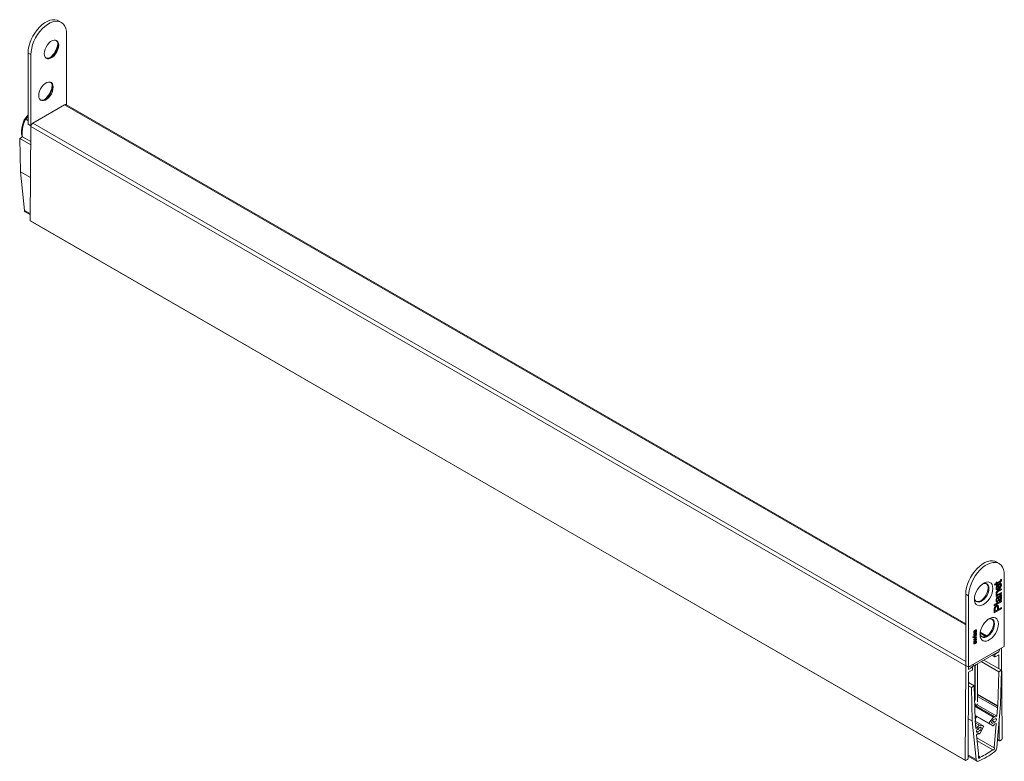
# Model space of a CAD drawing. Units: millimetres. Extents: x -496 to 788, y 151 to 854.
# Drawn here: x 172 to 422, y 654 to 842 of the extents above; entities that cross this region are included whole.
import ezdxf

# ---------------------------------------------------------------- set-up
doc = ezdxf.new("R2010")
doc.units = ezdxf.units.MM

msp = doc.modelspace()

# ---------------------------------------------------------------- linework, layer by layer
at = {"color": 7, "linetype": 'Continuous', "lineweight": 15}
for p, q in [((182.997, 841.126), (182.29, 841.534)), ((184.323, 838.196), (184.323, 820.209)), ((175.272, 832.971), (174.565, 833.379)), ((174.565, 833.379), (174.565, 815.333)), ((175.272, 832.971), (175.272, 814.925)), ((183.815, 820.265), (175.779, 815.627)), ((412.152, 688.686), (184.165, 820.3)), ((174.565, 817.69), (173.652, 816.56)), ((173.958, 816.576), (173.919, 816.589)), ((173.955, 816.65), (174.023, 816.631)), ((174.565, 815.333), (175.272, 814.925)), ((175.284, 814.773), (175.131, 790.879)), ((175.272, 814.925), (175.305, 814.944)), ((412.165, 678.025), (175.284, 814.773)), ((173.145, 812.166), (172.439, 811.733)), ((175.254, 810.107), (172.439, 811.733)), ((172.439, 811.733), (172.675, 803.273)), ((175.26, 810.946), (173.145, 812.166)), ((175.201, 801.814), (172.675, 803.273)), ((172.675, 803.273), (173.618, 793.473)), ((173.821, 793.099), (175.14, 792.337)), ((175.131, 790.879), (412.012, 654.13)), ((175.162, 790.809), (412.043, 654.061)), ((420.585, 703.969), (419.878, 704.378)), ((421.911, 701.039), (421.911, 682.994)), ((419.39, 698.68), (419.845, 698.942)), ((419.522, 698.487), (419.39, 698.68)), ((419.633, 698.796), (419.401, 698.662)), ((419.845, 698.674), (419.522, 698.487)), ((419.633, 698.796), (419.845, 698.674)), ((419.843, 698.729), (419.796, 698.702)), ((420.587, 699.347), (419.843, 698.917)), ((419.843, 698.917), (419.843, 698.729)), ((419.843, 698.917), (420.055, 698.795)), ((419.843, 698.729), (420.055, 698.606)), ((419.845, 699.184), (420.055, 699.305)), ((419.845, 698.942), (419.845, 699.184)), ((419.845, 699.184), (420.055, 699.063)), ((419.845, 698.485), (419.845, 698.674)), ((420.055, 698.606), (419.845, 698.485)), ((420.055, 699.063), (420.808, 699.498)), ((420.055, 699.305), (420.055, 699.063)), ((420.799, 699.224), (420.055, 698.795)), ((420.055, 698.795), (420.055, 698.606)), ((420.145, 698.57), (420.357, 698.448)), ((420.355, 698.696), (420.355, 698.449)), ((420.567, 698.836), (420.567, 697.708)), ((420.787, 699.485), (420.587, 699.347)), ((420.587, 699.347), (420.799, 699.224)), ((420.776, 698.687), (420.8, 698.964)), ((420.917, 698.648), (420.78, 698.727)), ((420.916, 698.964), (420.983, 698.647)), ((420.98, 699.84), (421.176, 699.979)), ((420.983, 698.647), (421.196, 698.525)), ((421.047, 699.887), (421.196, 699.801)), ((412.86, 695.814), (412.152, 696.222)), ((412.152, 696.222), (412.152, 678.177)), ((419.819, 697.96), (420.031, 697.837)), ((419.819, 696.478), (420.031, 696.355)), ((420.96, 696.476), (419.845, 695.832)), ((421.172, 696.353), (419.845, 695.587)), ((419.891, 696.263), (420.156, 696.11)), ((419.903, 697.709), (420.168, 697.556)), ((420.008, 698.303), (420.143, 698.225)), ((420.168, 696.986), (420.104, 696.944)), ((420.96, 697.444), (420.168, 696.986)), ((420.168, 696.986), (420.38, 696.864)), ((420.308, 697.535), (420.52, 697.412)), ((420.357, 697.587), (420.357, 698.448)), ((420.357, 697.829), (420.567, 697.708)), ((420.36, 697.121), (421.172, 697.59)), ((421.172, 697.321), (420.38, 696.864)), ((420.461, 696.211), (421.172, 696.622)), ((420.96, 697.467), (420.96, 697.444)), ((420.96, 697.444), (421.172, 697.321)), ((420.96, 696.5), (420.96, 696.476)), ((420.96, 696.476), (421.172, 696.353)), ((421.172, 697.59), (421.172, 697.321)), ((421.172, 696.622), (421.172, 696.353)), ((421.172, 696.154), (421.172, 695.885)), ((412.86, 695.814), (412.86, 677.769)), ((419.356, 693.509), (421.172, 694.557)), ((420.96, 694.411), (419.356, 693.485)), ((421.172, 694.288), (419.356, 693.24)), ((419.819, 694.893), (420.031, 694.771)), ((419.845, 695.856), (420.03, 695.963)), ((419.845, 695.587), (419.845, 695.856)), ((419.864, 694.658), (420.129, 694.505)), ((420.006, 694.354), (419.881, 694.343)), ((419.89, 695.213), (420.102, 695.09)), ((419.948, 696.011), (420.03, 695.963)), ((420.023, 694.566), (420.006, 694.354)), ((420.006, 694.354), (420.218, 694.232)), ((420.068, 695.385), (420.28, 695.263)), ((420.122, 695.415), (420.334, 695.293)), ((420.241, 694.514), (420.218, 694.232)), ((420.312, 695.577), (420.596, 695.741)), ((420.399, 695.575), (420.332, 695.537)), ((420.332, 695.537), (420.544, 695.415)), ((420.399, 695.575), (420.611, 695.453)), ((420.404, 695.175), (420.616, 695.052)), ((420.608, 694.675), (420.484, 694.631)), ((420.485, 694.926), (420.697, 694.804)), ((420.611, 695.453), (420.544, 695.415)), ((420.642, 695.606), (420.583, 695.642)), ((420.583, 695.642), (420.795, 695.519)), ((420.715, 694.758), (420.608, 694.675)), ((420.608, 694.675), (420.82, 694.553)), ((420.89, 695.484), (420.625, 695.637)), ((420.797, 695.833), (421.009, 695.711)), ((420.96, 696.008), (421.172, 695.885)), ((420.96, 694.435), (420.96, 694.411)), ((420.96, 694.411), (421.172, 694.288)), ((420.983, 695.394), (421.196, 695.271)), ((421.172, 694.557), (421.172, 694.288)), ((419.354, 692.495), (419.566, 692.372)), ((419.356, 693.24), (419.356, 693.509)), ((420.96, 692.625), (419.356, 691.7)), ((421.172, 692.503), (419.356, 691.455)), ((419.356, 691.455), (419.356, 692.225)), ((419.356, 691.992), (419.566, 691.871)), ((419.37, 692.745), (419.582, 692.623)), ((419.566, 692.372), (419.566, 691.871)), ((419.566, 691.871), (420.218, 692.248)), ((419.673, 693.146), (419.886, 693.024)), ((420.152, 693.048), (419.887, 693.201)), ((420.215, 693.005), (420.215, 692.782)), ((420.215, 693.005), (420.427, 692.882)), ((420.218, 692.248), (420.218, 692.754)), ((420.218, 692.49), (420.427, 692.369)), ((420.427, 692.882), (420.427, 692.369)), ((420.427, 692.369), (421.172, 692.799)), ((420.96, 692.676), (420.96, 692.625)), ((420.96, 692.625), (421.172, 692.503)), ((421.172, 692.799), (421.172, 692.503)), ((414.179, 686.634), (414.294, 686.568)), ((414.185, 686.706), (414.259, 686.664)), ((414.192, 686.563), (414.366, 686.462)), ((414.299, 686.968), (414.387, 686.918)), ((414.299, 686.243), (414.387, 686.192)), ((414.376, 687.032), (414.387, 686.918)), ((414.376, 686.306), (414.387, 686.192)), ((414.419, 686.688), (414.504, 686.638)), ((414.544, 687.021), (414.625, 686.974)), ((414.544, 686.295), (414.625, 686.248)), ((414.593, 687.085), (414.681, 687.033)), ((414.593, 686.359), (414.681, 686.308)), ((414.744, 687.038), (414.619, 687.11)), ((414.744, 686.312), (414.619, 686.384)), ((414.632, 686.521), (414.62, 686.635)), ((414.732, 686.746), (414.81, 686.702)), ((414.763, 687.014), (414.865, 686.955)), ((414.763, 686.288), (414.865, 686.229)), ((417.435, 685.636), (415.811, 686.574)), ((413.945, 685.387), (414.05, 685.423)), ((413.945, 685.264), (413.945, 685.387)), ((413.945, 685.36), (414.05, 685.3)), ((414.05, 685.3), (413.945, 685.264)), ((414.05, 685.423), (414.05, 685.3)), ((414.179, 685.908), (414.294, 685.842)), ((414.179, 683.825), (414.294, 683.758)), ((414.185, 685.98), (414.259, 685.938)), ((414.185, 683.897), (414.259, 683.854)), ((414.189, 685.47), (414.853, 685.696)), ((414.853, 685.573), (414.189, 685.347)), ((414.189, 685.347), (414.189, 685.47)), ((414.189, 685.237), (414.853, 685.251)), ((414.189, 685.116), (414.189, 685.237)), ((414.499, 685.136), (414.189, 685.116)), ((414.189, 684.8), (414.528, 685.013)), ((414.189, 684.666), (414.189, 684.8)), ((414.544, 684.701), (414.189, 684.666)), ((414.853, 684.686), (414.189, 684.222)), ((414.189, 684.343), (414.495, 684.55)), ((414.189, 684.222), (414.189, 684.343)), ((414.192, 685.837), (414.366, 685.736)), ((414.192, 683.753), (414.366, 683.652)), ((414.213, 684.812), (414.207, 684.811)), ((414.21, 684.813), (414.294, 684.765)), ((414.299, 684.159), (414.387, 684.108)), ((414.376, 684.222), (414.387, 684.108)), ((414.419, 685.962), (414.504, 685.912)), ((414.419, 683.878), (414.504, 683.829)), ((414.467, 684.782), (414.853, 684.82)), ((414.853, 685.116), (414.47, 684.875)), ((414.495, 684.55), (414.659, 684.661)), ((414.544, 684.212), (414.625, 684.165)), ((414.587, 685.245), (414.748, 685.152)), ((414.593, 684.275), (414.681, 684.224)), ((414.618, 684.797), (414.748, 684.722)), ((414.744, 684.228), (414.619, 684.3)), ((414.632, 685.795), (414.62, 685.909)), ((414.632, 683.711), (414.62, 683.826)), ((414.641, 685.239), (414.621, 685.226)), ((414.625, 684.798), (414.621, 684.795)), ((414.641, 685.246), (414.641, 685.239)), ((414.641, 685.239), (414.853, 685.116)), ((414.654, 684.8), (414.853, 684.686)), ((414.719, 685.651), (414.853, 685.573)), ((414.732, 686.02), (414.81, 685.976)), ((414.732, 683.937), (414.81, 683.892)), ((414.763, 684.204), (414.865, 684.145)), ((414.853, 685.696), (414.853, 685.573)), ((414.853, 685.251), (414.853, 685.116)), ((414.853, 684.82), (414.853, 684.686)), ((413.791, 677.799), (420.357, 681.59)), ((420.668, 682.276), (414.102, 678.486)), ((420.503, 681.528), (419.612, 681.014)), ((420.503, 681.528), (420.376, 681.601)), ((420.502, 681.714), (420.503, 681.528)), ((421.911, 682.994), (420.668, 682.276)), ((421.344, 659.518), (421.195, 682.581)), ((415.158, 668.907), (415.158, 678.588)), ((420.501, 676.567), (416.079, 679.12)), ((421.208, 676.949), (416.763, 679.515)), ((418.876, 680.735), (419.537, 680.353)), ((419.506, 680.83), (419.506, 680.422)), ((419.612, 680.36), (420.496, 680.871)), ((420.496, 680.871), (420.519, 677.347)), ((412.165, 678.025), (412.012, 654.13)), ((412.86, 677.769), (412.152, 678.177)), ((412.719, 654.532), (412.86, 676.462)), ((412.853, 677.111), (412.857, 677.77)), ((413.743, 677.626), (412.853, 677.111)), ((412.86, 677.769), (414.102, 678.486)), ((412.86, 676.462), (413.743, 676.972)), ((413.041, 677.873), (413.041, 677.873)), ((413.818, 677.633), (413.633, 677.74)), ((413.85, 677.156), (413.85, 677.564)), ((414.451, 677.87), (414.719, 678.335)), ((414.451, 670.113), (414.451, 677.87)), ((414.557, 669.357), (414.557, 678.241)), ((420.501, 676.567), (420.269, 667.898)), ((421.208, 676.949), (420.501, 676.567)), ((420.972, 668.217), (421.208, 676.949)), ((414.269, 672.969), (412.842, 673.792)), ((413.562, 672.535), (412.837, 672.954)), ((414.269, 672.969), (413.562, 672.535)), ((413.562, 672.535), (413.798, 664.075)), ((414.501, 664.568), (414.269, 672.969)), ((414.372, 669.25), (414.557, 669.357)), ((420.269, 667.898), (415.158, 670.849)), ((420.194, 667.864), (415.158, 670.772)), ((420.151, 667.369), (415.158, 670.252)), ((414.398, 668.286), (414.574, 668.387)), ((419.451, 665.188), (414.403, 668.102)), ((414.574, 668.387), (414.543, 668.034)), ((414.543, 668.034), (414.543, 668.022)), ((414.691, 667.937), (414.708, 667.948)), ((414.708, 667.948), (414.942, 668.126)), ((420.04, 665.265), (414.996, 668.177)), ((420.029, 657.328), (420.972, 668.217)), ((420.224, 667.402), (420.04, 665.265)), ((420.194, 667.864), (420.151, 667.369)), ((420.151, 667.369), (420.224, 667.402)), ((420.269, 667.898), (420.194, 667.864)), ((413.798, 664.075), (412.784, 664.66)), ((413.798, 664.075), (414.741, 654.276)), ((418.025, 663.486), (414.474, 665.536)), ((414.476, 665.487), (418.996, 662.878)), ((414.576, 664.621), (414.498, 664.665)), ((414.576, 664.621), (414.501, 664.568)), ((414.546, 664.124), (414.619, 664.175)), ((414.731, 662.2), (414.546, 664.124)), ((416.745, 662.748), (414.557, 664.011)), ((414.619, 664.175), (414.576, 664.621)), ((419.182, 665.062), (418.025, 663.486)), ((419.013, 663.508), (419.531, 663.763)), ((419.605, 664.617), (419.09, 664.401)), ((420.04, 665.265), (419.512, 665.025)), ((420.605, 663.984), (420.637, 659.103)), ((415.258, 662.569), (414.662, 662.913)), ((415.258, 662.569), (414.731, 662.2)), ((415.68, 662.433), (415.166, 662.054)), ((415.239, 661.285), (415.757, 661.628)), ((416.745, 662.748), (415.588, 662.988)), ((416.081, 662.283), (415.748, 662.475)), ((415.777, 661.023), (416.745, 662.748)), ((418.025, 663.486), (418.993, 662.88)), ((419.885, 663.474), (419.346, 657.247)), ((419.357, 663.234), (419.885, 663.474)), ((414.885, 660.588), (415.413, 660.957)), ((415.424, 654.982), (414.885, 660.588)), ((419.346, 657.247), (414.963, 659.777)), ((418.997, 656.769), (415.032, 659.058)), ((415.352, 660.914), (415.474, 660.844)), ((420.2, 659.306), (420.668, 659.036)), ((420.744, 659.043), (421.239, 659.333)), ((412.117, 654.068), (412.612, 654.349)), ((412.723, 655.184), (414.945, 653.901)), ((415.773, 654.907), (415.411, 655.116))]:
    msp.add_line(p, q, dxfattribs=at)
at = {"color": 8, "linetype": 'Continuous', "lineweight": 15}
for p, q in [((412.152, 688.449), (183.815, 820.265)), ((174.565, 816.225), (173.958, 816.576)), ((174.565, 817.302), (174.023, 816.631)), ((174.023, 816.631), (174.565, 816.318)), ((175.779, 815.627), (412.152, 679.171)), ((175.142, 792.594), (173.618, 793.473)), ((417.223, 685.522), (415.781, 686.355)), ((414.319, 685.24), (414.499, 685.136)), ((414.386, 684.924), (414.47, 684.875)), ((414.414, 684.776), (414.544, 684.701)), ((419.486, 681.087), (419.612, 681.014)), ((418.92, 680.76), (419.506, 680.422)), ((419.506, 680.83), (419.274, 680.964)), ((413.743, 677.626), (413.562, 677.731)), ((414.543, 668.034), (414.403, 668.115)), ((419.182, 665.062), (414.411, 667.816)), ((418.993, 662.88), (414.476, 665.487)), ((419.013, 663.508), (418.686, 663.696)), ((419.531, 663.763), (418.827, 664.169)), ((415.588, 662.988), (414.6, 663.558)), ((415.239, 661.285), (414.861, 661.504)), ((415.757, 661.628), (415.106, 662.004)), ((420.204, 659.353), (420.637, 659.103)), ((414.741, 654.276), (412.725, 655.44))]:
    msp.add_line(p, q, dxfattribs=at)
at = {"color": 7, "linetype": 'Continuous', "lineweight": 15, "flags": 128}
for points in [[(174.565, 833.379), (174.615, 834.187), (174.766, 835.035), (175.013, 835.905), (175.351, 836.777), (175.773, 837.631), (176.269, 838.448), (176.827, 839.211), (177.437, 839.902), (178.083, 840.505), (178.752, 841.008), (179.428, 841.398), (180.097, 841.668), (180.743, 841.811), (181.353, 841.823), (181.912, 841.706), (182.29, 841.534)], [(184.323, 838.196), (184.272, 838.945), (184.122, 839.62), (183.875, 840.204), (183.536, 840.686), (183.115, 841.053), (182.619, 841.298), (182.06, 841.415), (181.451, 841.402), (180.804, 841.259), (180.135, 840.99), (179.459, 840.599), (178.79, 840.097), (178.144, 839.493), (177.534, 838.803), (176.976, 838.04), (176.48, 837.223), (176.058, 836.369), (175.72, 835.497), (175.473, 834.627), (175.322, 833.779), (175.272, 832.971)], [(178.666, 833.215), (178.719, 833.754), (178.876, 834.324), (179.128, 834.89), (179.46, 835.421), (179.852, 835.885), (180.283, 836.256), (180.726, 836.512), (181.156, 836.638), (181.549, 836.627), (181.88, 836.479), (182.132, 836.203), (182.289, 835.815), (182.343, 835.338), (182.289, 834.799), (182.132, 834.23), (181.88, 833.663), (181.549, 833.132), (181.156, 832.668), (180.726, 832.297), (180.283, 832.041), (179.852, 831.915), (179.46, 831.927), (179.128, 832.075), (178.876, 832.35), (178.719, 832.738), (178.666, 833.215)], [(181.694, 836.582), (181.92, 836.326), (182.077, 835.938), (182.131, 835.461), (182.077, 834.922), (181.92, 834.352), (181.668, 833.786), (181.337, 833.255), (180.944, 832.791), (180.514, 832.42), (180.071, 832.164), (179.64, 832.038), (179.248, 832.049), (179.103, 832.094)], [(180.929, 824.723), (180.875, 825.2), (180.718, 825.588), (180.466, 825.864), (180.134, 826.012), (179.742, 826.023), (179.312, 825.897), (178.868, 825.641), (178.438, 825.271), (178.046, 824.806), (177.714, 824.275), (177.462, 823.709), (177.305, 823.139), (177.252, 822.601), (177.305, 822.123), (177.462, 821.735), (177.714, 821.46), (178.046, 821.312), (178.438, 821.3), (178.868, 821.426), (179.312, 821.682), (179.742, 822.053), (180.134, 822.518), (180.466, 823.048), (180.718, 823.615), (180.875, 824.184), (180.929, 824.723)], [(180.28, 825.967), (180.506, 825.711), (180.663, 825.323), (180.716, 824.846), (180.663, 824.307), (180.506, 823.737), (180.254, 823.171), (179.922, 822.64), (179.53, 822.176), (179.1, 821.805), (178.656, 821.549), (178.226, 821.423), (177.834, 821.434), (177.688, 821.479)], [(412.152, 696.222), (412.203, 697.03), (412.354, 697.879), (412.601, 698.749), (412.939, 699.62), (413.361, 700.474), (413.856, 701.292), (414.415, 702.054), (415.025, 702.745), (415.671, 703.348), (416.34, 703.851), (417.016, 704.241), (417.685, 704.511), (418.331, 704.654), (418.941, 704.667), (419.5, 704.55), (419.878, 704.378)], [(421.911, 701.039), (421.86, 701.789), (421.71, 702.464), (421.462, 703.048), (421.124, 703.529), (420.702, 703.896), (420.207, 704.141), (419.648, 704.259), (419.038, 704.246), (418.392, 704.103), (417.723, 703.833), (417.047, 703.443), (416.378, 702.94), (415.732, 702.337), (415.122, 701.646), (414.563, 700.884), (414.068, 700.066), (413.646, 699.212), (413.308, 698.34), (413.061, 697.471), (412.91, 696.622), (412.86, 695.814)], [(419.011, 697.651), (418.96, 698.182), (418.81, 698.63), (418.566, 698.977), (418.239, 699.208), (417.845, 699.311), (417.399, 699.283), (416.922, 699.124), (416.434, 698.843), (415.957, 698.45), (415.511, 697.964), (415.117, 697.405), (414.79, 696.798), (414.546, 696.169), (414.396, 695.546), (414.345, 694.957), (414.396, 694.426), (414.546, 693.977), (414.79, 693.63), (415.117, 693.4), (415.511, 693.297), (415.957, 693.325), (416.434, 693.483), (416.922, 693.765), (417.399, 694.157), (417.845, 694.644), (418.239, 695.203), (418.566, 695.81), (418.81, 696.438), (418.96, 697.061), (419.011, 697.651)], [(418.021, 697.651), (417.968, 698.128), (417.811, 698.516), (417.559, 698.792), (417.227, 698.94), (416.835, 698.951), (416.415, 698.83)], [(414.359, 695.268), (414.398, 695.051), (414.555, 694.663), (414.807, 694.387), (415.139, 694.239), (415.531, 694.228), (415.961, 694.354), (416.405, 694.61), (416.835, 694.981), (417.227, 695.445), (417.559, 695.976), (417.811, 696.543), (417.968, 697.112), (418.021, 697.651)], [(414.781, 694.407), (414.926, 694.362), (415.319, 694.351), (415.749, 694.477), (416.192, 694.732), (416.623, 695.103), (417.015, 695.568), (417.347, 696.099), (417.599, 696.665), (417.756, 697.234), (417.809, 697.773)], [(420.426, 688.669), (420.375, 689.2), (420.224, 689.648), (419.98, 689.995), (419.654, 690.226), (419.259, 690.329), (418.813, 690.301), (418.336, 690.142), (417.848, 689.861), (417.371, 689.468), (416.925, 688.982), (416.531, 688.423), (416.204, 687.816), (415.96, 687.187), (415.81, 686.564), (415.759, 685.975), (415.81, 685.444), (415.96, 684.995), (416.204, 684.648), (416.531, 684.418), (416.925, 684.315), (417.371, 684.343), (417.848, 684.501), (418.336, 684.783), (418.813, 685.175), (419.259, 685.662), (419.654, 686.221), (419.98, 686.828), (420.224, 687.456), (420.375, 688.079), (420.426, 688.669)], [(415.774, 686.286), (415.812, 686.069), (415.969, 685.681), (416.221, 685.405), (416.553, 685.257), (416.945, 685.246), (417.376, 685.372), (417.819, 685.628), (418.249, 685.999), (418.642, 686.463), (418.973, 686.994), (419.225, 687.561), (419.382, 688.13), (419.436, 688.669)], [(418.787, 689.913), (419.013, 689.656), (419.17, 689.268), (419.224, 688.791), (419.17, 688.252), (419.013, 687.683), (418.761, 687.117), (418.429, 686.586), (418.037, 686.121), (417.607, 685.75), (417.163, 685.494), (416.733, 685.369), (416.341, 685.38), (416.196, 685.424)], [(419.436, 688.669), (419.382, 689.146), (419.225, 689.534), (418.973, 689.81), (418.642, 689.958), (418.249, 689.969), (417.83, 689.848)], [(412.179, 678.162), (412.175, 678.142), (412.165, 678.025)], [(418.689, 663.789), (418.686, 663.703), (418.697, 663.627), (418.723, 663.564), (418.763, 663.516), (418.814, 663.485), (418.874, 663.473), (418.941, 663.481), (419.013, 663.508)], [(419.512, 665.025), (419.51, 665.093), (419.491, 665.148), (419.457, 665.185), (419.41, 665.202), (419.355, 665.196), (419.295, 665.17), (419.236, 665.124), (419.182, 665.062)], [(419.531, 663.763), (419.665, 663.859), (419.783, 664.002), (419.869, 664.173), (419.908, 664.345), (419.896, 664.494), (419.835, 664.597), (419.733, 664.64), (419.605, 664.617)], [(415.166, 662.054), (415.038, 661.93), (414.935, 661.769), (414.874, 661.594), (414.862, 661.432), (414.901, 661.305), (414.987, 661.233), (415.105, 661.226), (415.239, 661.285)], [(416.081, 662.283), (416.069, 662.36), (416.043, 662.423), (416.003, 662.471), (415.952, 662.501), (415.892, 662.512), (415.824, 662.504), (415.753, 662.477), (415.68, 662.433)], [(418.993, 662.88), (419.041, 662.864), (419.096, 662.87), (419.156, 662.898), (419.215, 662.945), (419.269, 663.008), (419.312, 663.081), (419.343, 663.158), (419.357, 663.234)], [(415.413, 660.957), (415.427, 660.898), (415.458, 660.855), (415.502, 660.833), (415.555, 660.832), (415.614, 660.854), (415.674, 660.895), (415.73, 660.953), (415.777, 661.023)], [(419.346, 657.247), (419.385, 657.18), (419.39, 657.083), (419.36, 656.972), (419.3, 656.865), (419.221, 656.781), (419.134, 656.732), (419.055, 656.728), (418.997, 656.769)], [(415.773, 654.907), (415.715, 654.8), (415.636, 654.713), (415.55, 654.662), (415.47, 654.654), (415.41, 654.692), (415.38, 654.768), (415.385, 654.871), (415.424, 654.982)]]:
    msp.add_lwpolyline(points, dxfattribs=at)
at = {"color": 7, "linetype": 'Continuous', "lineweight": 15}
for centre, radius, start, end in [((176.954, 836.326), 5.197, 306.69632, 353.30906), ((175.54, 825.711), 5.197, 306.69632, 353.30905), ((184.018, 819.998), 0.336, 64.08979, 127.22093), ((174.129, 816.505), 0.226, 140.19382, 158.3944), ((174.153, 816.413), 0.254, 120.95287, 140.26482), ((176.36, 814.719), 1.077, 122.62583, 177.12825), ((174.065, 793.474), 0.447, 180.01714, 236.95539), ((175.205, 790.87), 0.0745, 173.28928, 234.82921), ((416.438, 697.885), 1.376, 355.33693, 47.22165), ((419.945, 682.19), 0.728, 304.49629, 6.81845), ((419.737, 680.819), 0.231, 122.60549, 177.39472), ((419.571, 680.411), 0.0655, 170.78548, 309.20316), ((413.455, 678.381), 0.655, 230.79652, 9.21559), ((413.785, 677.575), 0.0655, 350.78548, 129.20316), ((413.619, 677.167), 0.231, 302.60549, 357.39472), ((413.139, 670.14), 1.312, 338.57669, 358.79464), ((414.64, 668.505), 0.484, 308.58098, 348.92803), ((414.036, 665.244), 0.805, 310.36467, 349.96969), ((419.44, 663.735), 0.752, 117.68008, 175.86338), ((415.64, 662.607), 0.384, 97.8179, 185.67713), ((415.332, 662.246), 0.75, 304.565, 2.86992), ((420.702, 659.094), 0.0655, 171.52772, 309.93664), ((421.114, 659.527), 0.231, 302.85039, 357.64129), ((407.861, 671.577), 19.195, 292.94672, 307.0479), ((408.299, 671.577), 18.269, 294.1488, 305.84582), ((418.449, 657.512), 1.59, 307.87264, 353.34861), ((412.076, 654.119), 0.0655, 170.05309, 308.46135), ((412.489, 654.544), 0.231, 302.35853, 357.14968), ((415.151, 654.263), 0.41, 178.15213, 298.1749)]:
    msp.add_arc(centre, radius, start, end, dxfattribs=at)
at = {"color": 8, "linetype": 'Continuous', "lineweight": 15}
msp.add_ellipse((174.672, 814.985), major_axis=(1.059, 3.244), ratio=0.3841052, start_param=1.18289, end_param=2.7645684, dxfattribs=at)
at = {"color": 7, "linetype": 'Continuous', "lineweight": 15}
for points, knots in [([(173.643, 816.563), (173.599, 816.465), (173.472, 816.181), (173.285, 815.674), (173.106, 815.052), (172.976, 814.433), (172.9, 813.836), (172.88, 813.279), (172.928, 812.774), (173.017, 812.393), (173.135, 812.203), (173.177, 812.137)], [0, 0, 0, 0, 0.0666197, 0.1922494, 0.3152868, 0.4363456, 0.556596, 0.6775372, 0.8009629, 0.9300848, 1, 1, 1, 1]), ([(419.822, 697.718), (419.833, 697.835), (419.855, 698.07), (420.05, 698.419), (420.281, 698.659), (420.432, 698.755), (420.507, 698.803)], [0, 0, 0, 0, 0.2793659, 0.5583981, 0.7788852, 1, 1, 1, 1]), ([(420.507, 698.803), (420.518, 698.809), (420.538, 698.82), (420.558, 698.831), (420.567, 698.836)], [0, 0, 0, 0, 0.5599964, 1, 1, 1, 1]), ([(421.196, 698.525), (421.187, 698.406), (421.169, 698.17), (420.984, 697.81), (420.75, 697.559), (420.597, 697.461), (420.52, 697.412)], [0, 0, 0, 0, 0.279952, 0.5586606, 0.7789945, 1, 1, 1, 1]), ([(420.986, 698.408), (420.984, 698.453), (420.979, 698.543), (420.922, 698.668), (420.831, 698.68), (420.776, 698.687)], [0, 0, 0, 0, 0.2812834, 0.5619083, 1, 1, 1, 1]), ([(421.196, 699.801), (421.194, 699.758), (421.192, 699.673), (421.149, 699.527), (421.016, 699.334), (420.889, 699.27), (420.799, 699.224)], [0, 0, 0, 0, 0.1874339, 0.3738206, 0.5594621, 1, 1, 1, 1]), ([(420.8, 698.964), (420.866, 698.971), (420.998, 698.987), (421.167, 698.85), (421.185, 698.648), (421.196, 698.525)], [0, 0, 0, 0, 0.2806138, 0.5608323, 1, 1, 1, 1]), ([(420.808, 699.498), (420.851, 699.52), (420.906, 699.547), (420.959, 699.62), (420.984, 699.675), (420.985, 699.712), (420.986, 699.738)], [0, 0, 0, 0, 0.4995945, 0.6252358, 0.7503532, 1, 1, 1, 1]), ([(420.986, 699.738), (420.985, 699.757), (420.985, 699.792), (420.982, 699.825), (420.98, 699.84)], [0, 0, 0, 0, 0.5599558, 1, 1, 1, 1]), ([(421.176, 699.979), (421.182, 699.948), (421.192, 699.891), (421.195, 699.829), (421.196, 699.801)], [0, 0, 0, 0, 0.56008, 1, 1, 1, 1]), ([(420.308, 697.535), (420.208, 697.482), (420.012, 697.378), (419.856, 697.424), (419.78, 697.446)], [0, 0, 0, 0, 0.51169413, 1, 1, 1, 1]), ([(420.52, 697.412), (420.422, 697.362), (420.225, 697.262), (419.983, 697.292), (419.841, 697.461), (419.828, 697.632), (419.822, 697.718)], [0, 0, 0, 0, 0.280748, 0.5597744, 0.7796671, 1, 1, 1, 1]), ([(419.822, 696.309), (419.826, 696.374), (419.835, 696.504), (419.905, 696.706), (420.019, 696.872), (420.101, 696.945), (420.143, 696.982)], [0, 0, 0, 0, 0.2802166, 0.5599737, 0.7796363, 1, 1, 1, 1]), ([(420.03, 695.963), (419.995, 695.974), (419.925, 695.996), (419.839, 696.106), (419.828, 696.232), (419.822, 696.309)], [0, 0, 0, 0, 0.28055338, 0.56081925, 1, 1, 1, 1]), ([(419.832, 696.391), (419.833, 696.379), (419.839, 696.325), (419.87, 696.272), (419.911, 696.259), (419.922, 696.256)], [0, 0, 0, 0, 0.1790272, 0.7905869, 1, 1, 1, 1]), ([(419.841, 697.824), (419.842, 697.815), (419.85, 697.752), (419.886, 697.704), (419.929, 697.695), (419.93, 697.695)], [0, 0, 0, 0, 0.1352171, 0.9807375, 1, 1, 1, 1]), ([(420.143, 698.225), (420.106, 698.15), (420.041, 698.017), (420.034, 697.892), (420.031, 697.837)], [0, 0, 0, 0, 0.558509, 1, 1, 1, 1]), ([(420.031, 697.837), (420.036, 697.78), (420.044, 697.665), (420.125, 697.567), (420.236, 697.539), (420.317, 697.571), (420.357, 697.587)], [0, 0, 0, 0, 0.2801894, 0.5597279, 0.779642, 1, 1, 1, 1]), ([(420.38, 696.864), (420.333, 696.836), (420.24, 696.781), (420.111, 696.652), (420.041, 696.489), (420.035, 696.4), (420.031, 696.355)], [0, 0, 0, 0, 0.28168099, 0.55978663, 0.77958972, 1, 1, 1, 1]), ([(420.031, 696.355), (420.035, 696.312), (420.041, 696.226), (420.097, 696.137), (420.231, 696.085), (420.366, 696.159), (420.461, 696.211)], [0, 0, 0, 0, 0.1872732, 0.374364, 0.5605408, 1, 1, 1, 1]), ([(420.357, 698.448), (420.313, 698.415), (420.234, 698.357), (420.171, 698.265), (420.143, 698.225)], [0, 0, 0, 0, 0.5606747, 1, 1, 1, 1]), ([(420.143, 696.982), (420.183, 697.01), (420.256, 697.061), (420.328, 697.103), (420.36, 697.121)], [0, 0, 0, 0, 0.5597913, 1, 1, 1, 1]), ([(420.554, 697.716), (420.548, 697.709), (420.472, 697.625), (420.387, 697.578), (420.308, 697.535)], [0, 0, 0, 0, 0.0811792, 1, 1, 1, 1]), ([(420.567, 697.708), (420.627, 697.751), (420.747, 697.837), (420.891, 698.033), (420.974, 698.237), (420.982, 698.351), (420.986, 698.408)], [0, 0, 0, 0, 0.28063292, 0.55968684, 0.77965934, 1, 1, 1, 1]), ([(420.596, 695.741), (420.706, 695.799), (420.903, 695.904), (421.09, 696.078), (421.172, 696.154)], [0, 0, 0, 0, 0.5615319, 1, 1, 1, 1]), ([(419.822, 694.698), (419.828, 694.842), (419.837, 695.042), (419.976, 695.323), (420.067, 695.407), (420.113, 695.449)], [0, 0, 0, 0, 0.55925199, 0.77919528, 1, 1, 1, 1]), ([(420.218, 694.232), (420.145, 694.215), (420.001, 694.181), (419.841, 694.353), (419.829, 694.567), (419.822, 694.698)], [0, 0, 0, 0, 0.2804289, 0.5593025, 1, 1, 1, 1]), ([(419.831, 694.755), (419.839, 694.715), (419.848, 694.663), (419.886, 694.651), (419.894, 694.648)], [0, 0, 0, 0, 0.7928081, 1, 1, 1, 1]), ([(420.102, 695.09), (420.077, 695.028), (420.034, 694.916), (420.032, 694.815), (420.031, 694.771)], [0, 0, 0, 0, 0.5578714, 1, 1, 1, 1]), ([(420.031, 694.771), (420.033, 694.725), (420.035, 694.635), (420.07, 694.529), (420.152, 694.498), (420.211, 694.509), (420.241, 694.514)], [0, 0, 0, 0, 0.280854, 0.5597532, 0.7795001, 1, 1, 1, 1]), ([(420.122, 695.415), (420.112, 695.409), (420.094, 695.399), (420.076, 695.389), (420.068, 695.385)], [0, 0, 0, 0, 0.5600244, 1, 1, 1, 1]), ([(420.28, 695.263), (420.243, 695.24), (420.176, 695.2), (420.124, 695.124), (420.102, 695.09)], [0, 0, 0, 0, 0.5619008, 1, 1, 1, 1]), ([(420.113, 695.449), (420.15, 695.475), (420.216, 695.521), (420.283, 695.56), (420.312, 695.577)], [0, 0, 0, 0, 0.5598176, 1, 1, 1, 1]), ([(420.334, 695.293), (420.324, 695.287), (420.306, 695.277), (420.288, 695.267), (420.28, 695.263)], [0, 0, 0, 0, 0.5600244, 1, 1, 1, 1]), ([(420.332, 695.537), (420.35, 695.473), (420.382, 695.359), (420.397, 695.231), (420.404, 695.175)], [0, 0, 0, 0, 0.5597592, 1, 1, 1, 1]), ([(420.41, 694.894), (420.401, 694.972), (420.385, 695.113), (420.35, 695.238), (420.334, 695.293)], [0, 0, 0, 0, 0.560186, 1, 1, 1, 1]), ([(420.583, 695.642), (420.55, 695.636), (420.49, 695.627), (420.427, 695.591), (420.399, 695.575)], [0, 0, 0, 0, 0.5589955, 1, 1, 1, 1]), ([(420.404, 695.175), (420.412, 695.103), (420.421, 695.014), (420.462, 694.941), (420.48, 694.932), (420.486, 694.929)], [0, 0, 0, 0, 0.72477462, 0.90593033, 1, 1, 1, 1]), ([(420.444, 694.692), (420.436, 694.728), (420.422, 694.793), (420.414, 694.863), (420.41, 694.894)], [0, 0, 0, 0, 0.5599175, 1, 1, 1, 1]), ([(420.82, 694.553), (420.772, 694.531), (420.674, 694.486), (420.521, 694.516), (420.473, 694.625), (420.444, 694.692)], [0, 0, 0, 0, 0.28045725, 0.56098218, 1, 1, 1, 1]), ([(420.544, 695.415), (420.562, 695.351), (420.594, 695.237), (420.609, 695.109), (420.616, 695.052)], [0, 0, 0, 0, 0.5597592, 1, 1, 1, 1]), ([(420.795, 695.519), (420.762, 695.514), (420.702, 695.504), (420.639, 695.468), (420.611, 695.453)], [0, 0, 0, 0, 0.5589955, 1, 1, 1, 1]), ([(420.616, 695.052), (420.623, 694.98), (420.632, 694.889), (420.679, 694.814), (420.714, 694.794), (420.758, 694.791), (420.791, 694.807), (420.807, 694.814)], [0, 0, 0, 0, 0.500281, 0.6253251, 0.7502694, 0.8751471, 1, 1, 1, 1]), ([(420.986, 695.212), (420.976, 695.3), (420.958, 695.459), (420.845, 695.501), (420.795, 695.519)], [0, 0, 0, 0, 0.5597554, 1, 1, 1, 1]), ([(420.797, 695.833), (420.856, 695.775), (420.962, 695.673), (420.977, 695.479), (420.983, 695.394)], [0, 0, 0, 0, 0.5599706, 1, 1, 1, 1]), ([(420.807, 694.814), (420.829, 694.83), (420.873, 694.861), (420.926, 694.939), (420.978, 695.062), (420.983, 695.15), (420.986, 695.212)], [0, 0, 0, 0, 0.1865654, 0.3734674, 0.5606091, 1, 1, 1, 1]), ([(421.196, 695.271), (421.192, 695.199), (421.185, 695.055), (421.097, 694.83), (420.964, 694.65), (420.868, 694.585), (420.82, 694.553)], [0, 0, 0, 0, 0.2808154, 0.5596892, 0.779695, 1, 1, 1, 1]), ([(421.172, 695.885), (421.144, 695.848), (421.094, 695.781), (421.035, 695.732), (421.009, 695.711)], [0, 0, 0, 0, 0.5596969, 1, 1, 1, 1]), ([(421.009, 695.711), (421.068, 695.653), (421.174, 695.55), (421.189, 695.356), (421.196, 695.271)], [0, 0, 0, 0, 0.5599706, 1, 1, 1, 1]), ([(419.356, 692.225), (419.356, 692.283), (419.357, 692.388), (419.368, 692.498), (419.373, 692.546)], [0, 0, 0, 0, 0.5601046, 1, 1, 1, 1]), ([(419.373, 692.546), (419.389, 692.631), (419.421, 692.801), (419.561, 693.038), (419.72, 693.211), (419.826, 693.281), (419.878, 693.315)], [0, 0, 0, 0, 0.2800141, 0.5589101, 0.7793961, 1, 1, 1, 1]), ([(419.582, 692.623), (419.576, 692.575), (419.565, 692.489), (419.566, 692.408), (419.566, 692.372)], [0, 0, 0, 0, 0.5595855, 1, 1, 1, 1]), ([(419.886, 693.024), (419.849, 693), (419.777, 692.953), (419.684, 692.848), (419.614, 692.734), (419.593, 692.66), (419.582, 692.623)], [0, 0, 0, 0, 0.280261, 0.560078, 0.7801495, 1, 1, 1, 1]), ([(419.913, 693.185), (419.878, 693.195), (419.807, 693.215), (419.718, 693.169), (419.673, 693.146)], [0, 0, 0, 0, 0.4970192, 1, 1, 1, 1]), ([(419.878, 693.315), (419.969, 693.356), (420.15, 693.438), (420.355, 693.351), (420.419, 693.124), (420.425, 692.963), (420.427, 692.882)], [0, 0, 0, 0, 0.2798123, 0.5578372, 0.7785625, 1, 1, 1, 1]), ([(420.218, 692.754), (420.216, 692.817), (420.212, 692.942), (420.146, 693.077), (420.017, 693.089), (419.929, 693.046), (419.886, 693.024)], [0, 0, 0, 0, 0.2814044, 0.5597537, 0.7793555, 1, 1, 1, 1]), ([(420.059, 693.468), (420.085, 693.46), (420.169, 693.435), (420.204, 693.241), (420.211, 693.084), (420.215, 693.005)], [0, 0, 0, 0, 0.1841005, 0.5913931, 1, 1, 1, 1]), ([(414.178, 686.623), (414.179, 686.664), (414.182, 686.744), (414.224, 686.869), (414.296, 686.974), (414.349, 687.013), (414.376, 687.032)], [0, 0, 0, 0, 0.2810321, 0.5602929, 0.7799859, 1, 1, 1, 1]), ([(414.366, 686.462), (414.335, 686.45), (414.272, 686.425), (414.191, 686.479), (414.183, 686.569), (414.178, 686.623)], [0, 0, 0, 0, 0.2796037, 0.5602785, 1, 1, 1, 1]), ([(414.178, 685.898), (414.179, 685.938), (414.182, 686.018), (414.224, 686.143), (414.296, 686.248), (414.349, 686.287), (414.376, 686.306)], [0, 0, 0, 0, 0.2810327, 0.5602876, 0.7799854, 1, 1, 1, 1]), ([(414.387, 686.918), (414.366, 686.902), (414.324, 686.87), (414.267, 686.771), (414.262, 686.704), (414.259, 686.664)], [0, 0, 0, 0, 0.2805584, 0.5604306, 1, 1, 1, 1]), ([(414.259, 686.664), (414.26, 686.646), (414.261, 686.611), (414.279, 686.576), (414.307, 686.558), (414.331, 686.566), (414.343, 686.57)], [0, 0, 0, 0, 0.2810677, 0.5612092, 0.7814387, 1, 1, 1, 1]), ([(414.387, 686.192), (414.366, 686.176), (414.324, 686.144), (414.267, 686.045), (414.262, 685.979), (414.259, 685.938)], [0, 0, 0, 0, 0.2805584, 0.5604306, 1, 1, 1, 1]), ([(414.343, 686.57), (414.355, 686.579), (414.377, 686.595), (414.392, 686.622), (414.398, 686.634)], [0, 0, 0, 0, 0.5582565, 1, 1, 1, 1]), ([(414.504, 686.638), (414.485, 686.596), (414.449, 686.522), (414.392, 686.48), (414.366, 686.462)], [0, 0, 0, 0, 0.55973185, 1, 1, 1, 1]), ([(414.398, 686.634), (414.409, 686.661), (414.428, 686.708), (414.442, 686.755), (414.449, 686.776)], [0, 0, 0, 0, 0.5595292, 1, 1, 1, 1]), ([(414.398, 685.908), (414.409, 685.935), (414.428, 685.982), (414.442, 686.029), (414.449, 686.05)], [0, 0, 0, 0, 0.5595292, 1, 1, 1, 1]), ([(414.449, 686.776), (414.463, 686.821), (414.487, 686.901), (414.523, 686.98), (414.539, 687.015)], [0, 0, 0, 0, 0.560799, 1, 1, 1, 1]), ([(414.449, 686.05), (414.463, 686.095), (414.487, 686.175), (414.523, 686.254), (414.539, 686.289)], [0, 0, 0, 0, 0.560799, 1, 1, 1, 1]), ([(414.625, 686.974), (414.608, 686.937), (414.58, 686.874), (414.554, 686.787), (414.531, 686.713), (414.513, 686.663), (414.504, 686.638)], [0, 0, 0, 0, 0.3388988, 0.5592917, 0.779695, 1, 1, 1, 1]), ([(414.625, 686.248), (414.608, 686.211), (414.58, 686.148), (414.554, 686.061), (414.531, 685.987), (414.513, 685.937), (414.504, 685.912)], [0, 0, 0, 0, 0.3388988, 0.5592917, 0.779695, 1, 1, 1, 1]), ([(414.539, 687.015), (414.56, 687.046), (414.597, 687.1), (414.644, 687.131), (414.664, 687.145)], [0, 0, 0, 0, 0.5590793, 1, 1, 1, 1]), ([(414.539, 686.289), (414.56, 686.32), (414.597, 686.374), (414.644, 686.405), (414.664, 686.419)], [0, 0, 0, 0, 0.5590793, 1, 1, 1, 1]), ([(414.62, 686.635), (414.645, 686.651), (414.695, 686.682), (414.753, 686.766), (414.779, 686.85), (414.782, 686.896), (414.783, 686.919)], [0, 0, 0, 0, 0.2809045, 0.558276, 0.7789266, 1, 1, 1, 1]), ([(414.62, 685.909), (414.645, 685.925), (414.695, 685.956), (414.753, 686.041), (414.779, 686.124), (414.782, 686.17), (414.783, 686.193)], [0, 0, 0, 0, 0.2809028, 0.5582786, 0.778928, 1, 1, 1, 1]), ([(414.681, 687.033), (414.67, 687.025), (414.649, 687.01), (414.632, 686.985), (414.625, 686.974)], [0, 0, 0, 0, 0.5587774, 1, 1, 1, 1]), ([(414.681, 686.308), (414.67, 686.299), (414.649, 686.284), (414.632, 686.259), (414.625, 686.248)], [0, 0, 0, 0, 0.5587774, 1, 1, 1, 1]), ([(414.81, 686.702), (414.798, 686.678), (414.773, 686.631), (414.71, 686.563), (414.661, 686.537), (414.632, 686.521)], [0, 0, 0, 0, 0.2799378, 0.5599855, 1, 1, 1, 1]), ([(414.664, 687.145), (414.699, 687.157), (414.767, 687.181), (414.851, 687.113), (414.859, 687.015), (414.865, 686.955)], [0, 0, 0, 0, 0.2793808, 0.5594932, 1, 1, 1, 1]), ([(414.664, 686.419), (414.699, 686.431), (414.767, 686.456), (414.851, 686.387), (414.859, 686.289), (414.865, 686.229)], [0, 0, 0, 0, 0.2793808, 0.5594932, 1, 1, 1, 1]), ([(414.783, 686.919), (414.782, 686.941), (414.781, 686.983), (414.761, 687.029), (414.726, 687.051), (414.696, 687.039), (414.681, 687.033)], [0, 0, 0, 0, 0.2810833, 0.56076, 0.7808862, 1, 1, 1, 1]), ([(414.783, 686.193), (414.782, 686.215), (414.781, 686.257), (414.761, 686.303), (414.726, 686.325), (414.696, 686.313), (414.681, 686.308)], [0, 0, 0, 0, 0.2810833, 0.56076, 0.7808862, 1, 1, 1, 1]), ([(414.865, 686.955), (414.862, 686.91), (414.858, 686.828), (414.825, 686.74), (414.81, 686.702)], [0, 0, 0, 0, 0.5600034, 1, 1, 1, 1]), ([(414.865, 686.229), (414.862, 686.184), (414.858, 686.102), (414.825, 686.014), (414.81, 685.976)], [0, 0, 0, 0, 0.5600034, 1, 1, 1, 1]), ([(414.366, 685.736), (414.335, 685.724), (414.272, 685.699), (414.191, 685.753), (414.183, 685.843), (414.178, 685.898)], [0, 0, 0, 0, 0.2796037, 0.5602785, 1, 1, 1, 1]), ([(414.178, 683.814), (414.179, 683.854), (414.182, 683.934), (414.224, 684.059), (414.296, 684.165), (414.349, 684.203), (414.376, 684.222)], [0, 0, 0, 0, 0.2810261, 0.5602881, 0.7799864, 1, 1, 1, 1]), ([(414.366, 683.652), (414.335, 683.64), (414.272, 683.615), (414.191, 683.669), (414.183, 683.759), (414.178, 683.814)], [0, 0, 0, 0, 0.2796052, 0.5602794, 1, 1, 1, 1]), ([(414.259, 685.938), (414.26, 685.92), (414.261, 685.885), (414.279, 685.85), (414.307, 685.832), (414.331, 685.84), (414.343, 685.844)], [0, 0, 0, 0, 0.2810677, 0.5612092, 0.7814387, 1, 1, 1, 1]), ([(414.387, 684.108), (414.366, 684.092), (414.324, 684.06), (414.267, 683.961), (414.262, 683.895), (414.259, 683.854)], [0, 0, 0, 0, 0.2805596, 0.5604219, 1, 1, 1, 1]), ([(414.259, 683.854), (414.26, 683.837), (414.261, 683.802), (414.279, 683.766), (414.307, 683.748), (414.331, 683.756), (414.343, 683.76)], [0, 0, 0, 0, 0.2810562, 0.5612022, 0.7814352, 1, 1, 1, 1]), ([(414.47, 684.875), (414.438, 684.855), (414.379, 684.818), (414.32, 684.781), (414.294, 684.765)], [0, 0, 0, 0, 0.5599985, 1, 1, 1, 1]), ([(414.294, 684.765), (414.326, 684.768), (414.384, 684.773), (414.442, 684.779), (414.467, 684.782)], [0, 0, 0, 0, 0.5600001, 1, 1, 1, 1]), ([(414.343, 685.844), (414.355, 685.853), (414.377, 685.869), (414.392, 685.896), (414.398, 685.908)], [0, 0, 0, 0, 0.5582565, 1, 1, 1, 1]), ([(414.343, 683.76), (414.355, 683.769), (414.377, 683.786), (414.392, 683.813), (414.398, 683.824)], [0, 0, 0, 0, 0.55827214, 1, 1, 1, 1]), ([(414.504, 685.912), (414.485, 685.87), (414.449, 685.796), (414.392, 685.754), (414.366, 685.736)], [0, 0, 0, 0, 0.55973185, 1, 1, 1, 1]), ([(414.504, 683.829), (414.485, 683.787), (414.449, 683.712), (414.392, 683.671), (414.366, 683.652)], [0, 0, 0, 0, 0.5597298, 1, 1, 1, 1]), ([(414.398, 683.824), (414.409, 683.851), (414.428, 683.898), (414.442, 683.946), (414.449, 683.967)], [0, 0, 0, 0, 0.5595383, 1, 1, 1, 1]), ([(414.449, 683.967), (414.463, 684.011), (414.487, 684.091), (414.523, 684.171), (414.539, 684.205)], [0, 0, 0, 0, 0.5607934, 1, 1, 1, 1]), ([(414.748, 685.152), (414.702, 685.149), (414.619, 685.144), (414.535, 685.139), (414.499, 685.136)], [0, 0, 0, 0, 0.5599988, 1, 1, 1, 1]), ([(414.625, 684.165), (414.608, 684.127), (414.58, 684.065), (414.554, 683.977), (414.531, 683.903), (414.513, 683.853), (414.504, 683.829)], [0, 0, 0, 0, 0.3389019, 0.5592875, 0.779702, 1, 1, 1, 1]), ([(414.528, 685.013), (414.569, 685.039), (414.642, 685.086), (414.716, 685.132), (414.748, 685.152)], [0, 0, 0, 0, 0.5599998, 1, 1, 1, 1]), ([(414.539, 684.205), (414.56, 684.236), (414.597, 684.291), (414.644, 684.321), (414.664, 684.335)], [0, 0, 0, 0, 0.5590777, 1, 1, 1, 1]), ([(414.748, 684.722), (414.725, 684.719), (414.687, 684.716), (414.634, 684.71), (414.589, 684.706), (414.559, 684.703), (414.544, 684.701)], [0, 0, 0, 0, 0.3399976, 0.560002, 0.7800004, 1, 1, 1, 1]), ([(414.62, 683.826), (414.645, 683.841), (414.695, 683.872), (414.753, 683.957), (414.779, 684.04), (414.782, 684.086), (414.783, 684.11)], [0, 0, 0, 0, 0.2809047, 0.5582764, 0.7789364, 1, 1, 1, 1]), ([(414.681, 684.224), (414.67, 684.215), (414.649, 684.2), (414.632, 684.176), (414.625, 684.165)], [0, 0, 0, 0, 0.5587774, 1, 1, 1, 1]), ([(414.81, 685.976), (414.798, 685.952), (414.773, 685.905), (414.71, 685.837), (414.661, 685.811), (414.632, 685.795)], [0, 0, 0, 0, 0.2799378, 0.5599855, 1, 1, 1, 1]), ([(414.81, 683.892), (414.798, 683.868), (414.773, 683.821), (414.71, 683.754), (414.661, 683.727), (414.632, 683.711)], [0, 0, 0, 0, 0.2799295, 0.5599838, 1, 1, 1, 1]), ([(414.659, 684.661), (414.676, 684.672), (414.705, 684.693), (414.735, 684.713), (414.748, 684.722)], [0, 0, 0, 0, 0.5599956, 1, 1, 1, 1]), ([(414.664, 684.335), (414.699, 684.347), (414.767, 684.372), (414.851, 684.303), (414.859, 684.205), (414.865, 684.145)], [0, 0, 0, 0, 0.2793789, 0.5594892, 1, 1, 1, 1]), ([(414.783, 684.11), (414.782, 684.131), (414.781, 684.174), (414.761, 684.22), (414.726, 684.241), (414.696, 684.23), (414.681, 684.224)], [0, 0, 0, 0, 0.2810961, 0.5607604, 0.7808864, 1, 1, 1, 1]), ([(414.865, 684.145), (414.862, 684.1), (414.858, 684.019), (414.825, 683.931), (414.81, 683.892)], [0, 0, 0, 0, 0.5600034, 1, 1, 1, 1])]:
    msp.add_open_spline(points, degree=3, knots=knots, dxfattribs=at)
at = {"color": 8, "linetype": 'Continuous', "lineweight": 15}
for points, knots in [([(173.919, 816.589), (173.872, 816.593), (173.778, 816.601), (173.669, 816.569), (173.633, 816.524), (173.614, 816.5)], [0, 0, 0, 0, 0.3333869, 0.6651236, 1, 1, 1, 1]), ([(173.657, 816.556), (173.671, 816.574), (173.708, 816.62), (173.813, 816.658), (173.908, 816.653), (173.955, 816.65)], [0, 0, 0, 0, 0.2422787, 0.6201546, 1, 1, 1, 1])]:
    msp.add_open_spline(points, degree=3, knots=knots, dxfattribs=at)

doc.saveas('drawing.dxf')
